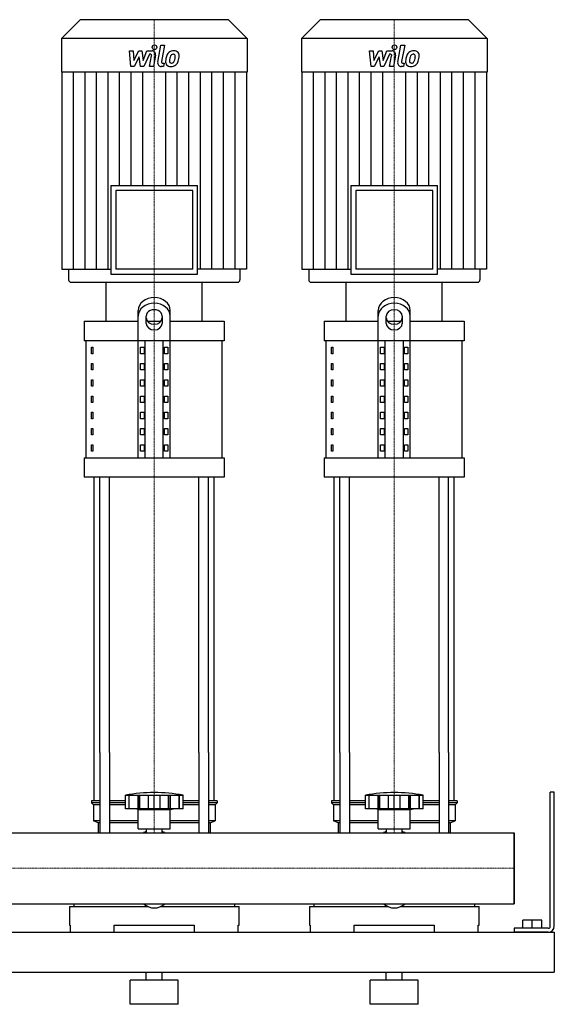
# Model space of a CAD drawing. Extents: x -330 to 1250, y 0 to 1398.
# Drawn here: x 582 to 1250, y 0 to 1230 of the extents above; entities that cross this region are included whole.
import ezdxf

# ---------------------------------------------------------------- set-up
doc = ezdxf.new("R2010")
doc.units = 0
doc.linetypes.add('DASHDOT', pattern=[1, 0.5, -0.25, 0, -0.25])
doc.layers.get('0').update_dxf_attribs({"color": 124})
doc.layers.add('CP_AXIS', color=143, linetype='DASHDOT', lineweight=18)
doc.layers.add('CP_DETAL', color=33, linetype='Continuous')

msp = doc.modelspace()

# ---------------------------------------------------------------- linework, layer by layer
at = {"extrusion": (0, 1, 0)}
for p, q in [((657.2, 1230), (634, 1206.3)), ((842.8, 1230), (657.2, 1230)), ((842.8, 1230), (866, 1206.3)), ((957.2, 1230), (934, 1206.3)), ((1142.8, 1230), (957.2, 1230)), ((1142.8, 1230), (1166, 1206.3)), ((866, 1206.3), (634, 1206.3)), ((634, 1206.3), (634, 1164.4)), ((866, 1206.3), (866, 1164.4)), ((1166, 1206.3), (934, 1206.3)), ((934, 1206.3), (934, 1164.4)), ((1166, 1206.3), (1166, 1164.4)), ((866, 1164.4), (634, 1164.4)), ((634.6, 1164.4), (634.6, 918.4)), ((865.4, 1164.4), (865.4, 918.4)), ((1166, 1164.4), (934, 1164.4)), ((934.6, 1164.4), (934.6, 918.4)), ((1165.4, 1164.4), (1165.4, 918.4)), ((695.8, 1022.9), (804.2, 1022.9)), ((695.8, 1022.9), (695.8, 912.3)), ((804.2, 912.3), (804.2, 1022.9)), ((995.8, 1022.9), (1104.2, 1022.9)), ((995.8, 1022.9), (995.8, 912.3)), ((1104.2, 912.3), (1104.2, 1022.9)), ((798.1, 1016.8), (701.9, 1016.8)), ((701.9, 1016.8), (701.9, 918.4)), ((798.1, 918.4), (798.1, 1016.8)), ((1098.1, 1016.8), (1001.9, 1016.8)), ((1001.9, 1016.8), (1001.9, 918.4)), ((1098.1, 918.4), (1098.1, 1016.8)), ((634.6, 918.4), (695.8, 918.4)), ((643, 918.4), (643, 905.1)), ((695.8, 912.3), (804.2, 912.3)), ((798.1, 918.4), (701.9, 918.4)), ((865.4, 918.4), (804.2, 918.4)), ((857, 918.4), (857, 905.1)), ((934.6, 918.4), (995.8, 918.4)), ((943, 918.4), (943, 905.1)), ((995.8, 912.3), (1104.2, 912.3)), ((1098.1, 918.4), (1001.9, 918.4)), ((1165.4, 918.4), (1104.2, 918.4)), ((1157, 918.4), (1157, 905.1)), ((646, 902), (854, 902)), ((690, 853.3), (690, 902)), ((810, 853.3), (810, 902)), ((946, 902), (1154, 902)), ((990, 853.3), (990, 902)), ((1110, 853.3), (1110, 902)), ((730, 682.8), (730, 866.6)), ((770, 682.8), (770, 866.6)), ((1030, 682.8), (1030, 866.6)), ((1070, 682.8), (1070, 866.6)), ((662.5, 853.3), (730, 853.3)), ((662.5, 853.3), (662.5, 828.9)), ((740, 850.6), (740, 859.6)), ((741.6, 853.3), (758.4, 853.3)), ((760, 859.6), (760, 850.6)), ((770, 853.3), (837.5, 853.3)), ((837.5, 853.3), (837.5, 828.9)), ((962.5, 853.3), (1030, 853.3)), ((962.5, 853.3), (962.5, 828.9)), ((1040, 850.6), (1040, 859.6)), ((1041.6, 853.3), (1058.4, 853.3)), ((1060, 859.6), (1060, 850.6)), ((1070, 853.3), (1137.5, 853.3)), ((1137.5, 853.3), (1137.5, 828.9)), ((837.5, 828.9), (662.5, 828.9)), ((665, 682.8), (665, 828.9)), ((738.7, 682.8), (738.7, 828.9)), ((761.3, 682.8), (761.3, 828.9)), ((835, 682.8), (835, 828.9)), ((1137.5, 828.9), (962.5, 828.9)), ((965, 682.8), (965, 828.9)), ((1038.7, 682.8), (1038.7, 828.9)), ((1061.3, 682.8), (1061.3, 828.9)), ((1135, 682.8), (1135, 828.9)), ((671.4, 820.8), (673.1, 820.8)), ((671.4, 812.7), (671.4, 820.8)), ((673.1, 812.7), (671.4, 812.7)), ((673.1, 820.8), (673.1, 812.7)), ((732.9, 820.8), (737.2, 820.8)), ((732.9, 812.7), (732.9, 820.8)), ((737.2, 812.7), (732.9, 812.7)), ((737.2, 820.8), (737.2, 812.7)), ((762.8, 820.8), (767.1, 820.8)), ((762.8, 812.7), (762.8, 820.8)), ((767.1, 812.7), (762.8, 812.7)), ((767.1, 820.8), (767.1, 812.7)), ((971.4, 820.8), (973.1, 820.8)), ((971.4, 812.7), (971.4, 820.8)), ((973.1, 812.7), (971.4, 812.7)), ((973.1, 820.8), (973.1, 812.7)), ((1032.9, 820.8), (1037.2, 820.8)), ((1032.9, 812.7), (1032.9, 820.8)), ((1037.2, 812.7), (1032.9, 812.7)), ((1037.2, 820.8), (1037.2, 812.7)), ((1062.8, 820.8), (1067.1, 820.8)), ((1062.8, 812.7), (1062.8, 820.8)), ((1067.1, 812.7), (1062.8, 812.7)), ((1067.1, 820.8), (1067.1, 812.7)), ((671.4, 800.5), (673.1, 800.5)), ((671.4, 792.4), (671.4, 800.5)), ((673.1, 800.5), (673.1, 792.4)), ((732.9, 800.5), (737.2, 800.5)), ((732.9, 792.4), (732.9, 800.5)), ((737.2, 800.5), (737.2, 792.4)), ((762.8, 800.5), (767.1, 800.5)), ((762.8, 792.4), (762.8, 800.5)), ((767.1, 800.5), (767.1, 792.4)), ((971.4, 800.5), (973.1, 800.5)), ((971.4, 792.4), (971.4, 800.5)), ((973.1, 800.5), (973.1, 792.4)), ((1032.9, 800.5), (1037.2, 800.5)), ((1032.9, 792.4), (1032.9, 800.5)), ((1037.2, 800.5), (1037.2, 792.4)), ((1062.8, 800.5), (1067.1, 800.5)), ((1062.8, 792.4), (1062.8, 800.5)), ((1067.1, 800.5), (1067.1, 792.4)), ((673.1, 792.4), (671.4, 792.4)), ((737.2, 792.4), (732.9, 792.4)), ((767.1, 792.4), (762.8, 792.4)), ((973.1, 792.4), (971.4, 792.4)), ((1037.2, 792.4), (1032.9, 792.4)), ((1067.1, 792.4), (1062.8, 792.4)), ((671.4, 780.2), (673.1, 780.2)), ((671.4, 772.1), (671.4, 780.2)), ((673.1, 780.2), (673.1, 772.1)), ((732.9, 780.2), (737.2, 780.2)), ((732.9, 772.1), (732.9, 780.2)), ((737.2, 780.2), (737.2, 772.1)), ((762.8, 780.2), (767.1, 780.2)), ((762.8, 772.1), (762.8, 780.2)), ((767.1, 780.2), (767.1, 772.1)), ((971.4, 780.2), (973.1, 780.2)), ((971.4, 772.1), (971.4, 780.2)), ((973.1, 780.2), (973.1, 772.1)), ((1032.9, 780.2), (1037.2, 780.2)), ((1032.9, 772.1), (1032.9, 780.2)), ((1037.2, 780.2), (1037.2, 772.1)), ((1062.8, 780.2), (1067.1, 780.2)), ((1062.8, 772.1), (1062.8, 780.2)), ((1067.1, 780.2), (1067.1, 772.1)), ((673.1, 772.1), (671.4, 772.1)), ((737.2, 772.1), (732.9, 772.1)), ((767.1, 772.1), (762.8, 772.1)), ((973.1, 772.1), (971.4, 772.1)), ((1037.2, 772.1), (1032.9, 772.1)), ((1067.1, 772.1), (1062.8, 772.1)), ((671.4, 759.9), (673.1, 759.9)), ((671.4, 751.8), (671.4, 759.9)), ((673.1, 751.8), (671.4, 751.8)), ((673.1, 759.9), (673.1, 751.8)), ((732.9, 759.9), (737.2, 759.9)), ((732.9, 751.8), (732.9, 759.9)), ((737.2, 751.8), (732.9, 751.8)), ((737.2, 759.9), (737.2, 751.8)), ((762.8, 759.9), (767.1, 759.9)), ((762.8, 751.8), (762.8, 759.9)), ((767.1, 751.8), (762.8, 751.8)), ((767.1, 759.9), (767.1, 751.8)), ((971.4, 759.9), (973.1, 759.9)), ((971.4, 751.8), (971.4, 759.9)), ((973.1, 751.8), (971.4, 751.8)), ((973.1, 759.9), (973.1, 751.8)), ((1032.9, 759.9), (1037.2, 759.9)), ((1032.9, 751.8), (1032.9, 759.9)), ((1037.2, 751.8), (1032.9, 751.8)), ((1037.2, 759.9), (1037.2, 751.8)), ((1062.8, 759.9), (1067.1, 759.9)), ((1062.8, 751.8), (1062.8, 759.9)), ((1067.1, 751.8), (1062.8, 751.8)), ((1067.1, 759.9), (1067.1, 751.8)), ((671.4, 739.6), (673.1, 739.6)), ((671.4, 731.5), (671.4, 739.6)), ((673.1, 739.6), (673.1, 731.5)), ((732.9, 739.6), (737.2, 739.6)), ((732.9, 731.5), (732.9, 739.6)), ((737.2, 739.6), (737.2, 731.5)), ((762.8, 739.6), (767.1, 739.6)), ((762.8, 731.5), (762.8, 739.6)), ((767.1, 739.6), (767.1, 731.5)), ((971.4, 739.6), (973.1, 739.6)), ((971.4, 731.5), (971.4, 739.6)), ((973.1, 739.6), (973.1, 731.5)), ((1032.9, 739.6), (1037.2, 739.6)), ((1032.9, 731.5), (1032.9, 739.6)), ((1037.2, 739.6), (1037.2, 731.5)), ((1062.8, 739.6), (1067.1, 739.6)), ((1062.8, 731.5), (1062.8, 739.6)), ((1067.1, 739.6), (1067.1, 731.5)), ((673.1, 731.5), (671.4, 731.5)), ((737.2, 731.5), (732.9, 731.5)), ((767.1, 731.5), (762.8, 731.5)), ((973.1, 731.5), (971.4, 731.5)), ((1037.2, 731.5), (1032.9, 731.5)), ((1067.1, 731.5), (1062.8, 731.5)), ((671.4, 719.3), (673.1, 719.3)), ((671.4, 711.2), (671.4, 719.3)), ((673.1, 719.3), (673.1, 711.2)), ((732.9, 719.3), (737.2, 719.3)), ((732.9, 711.2), (732.9, 719.3)), ((737.2, 719.3), (737.2, 711.2)), ((762.8, 719.3), (767.1, 719.3)), ((762.8, 711.2), (762.8, 719.3)), ((767.1, 719.3), (767.1, 711.2)), ((971.4, 719.3), (973.1, 719.3)), ((971.4, 711.2), (971.4, 719.3)), ((973.1, 719.3), (973.1, 711.2)), ((1032.9, 719.3), (1037.2, 719.3)), ((1032.9, 711.2), (1032.9, 719.3)), ((1037.2, 719.3), (1037.2, 711.2)), ((1062.8, 719.3), (1067.1, 719.3)), ((1062.8, 711.2), (1062.8, 719.3)), ((1067.1, 719.3), (1067.1, 711.2)), ((673.1, 711.2), (671.4, 711.2)), ((737.2, 711.2), (732.9, 711.2)), ((767.1, 711.2), (762.8, 711.2)), ((973.1, 711.2), (971.4, 711.2)), ((1037.2, 711.2), (1032.9, 711.2)), ((1067.1, 711.2), (1062.8, 711.2)), ((671.4, 699), (673.1, 699)), ((671.4, 690.9), (671.4, 699)), ((673.1, 690.9), (671.4, 690.9)), ((673.1, 699), (673.1, 690.9)), ((732.9, 699), (737.2, 699)), ((732.9, 690.9), (732.9, 699)), ((737.2, 690.9), (732.9, 690.9)), ((737.2, 699), (737.2, 690.9)), ((762.8, 699), (767.1, 699)), ((762.8, 690.9), (762.8, 699)), ((767.1, 690.9), (762.8, 690.9)), ((767.1, 699), (767.1, 690.9)), ((971.4, 699), (973.1, 699)), ((971.4, 690.9), (971.4, 699)), ((973.1, 690.9), (971.4, 690.9)), ((973.1, 699), (973.1, 690.9)), ((1032.9, 699), (1037.2, 699)), ((1032.9, 690.9), (1032.9, 699)), ((1037.2, 690.9), (1032.9, 690.9)), ((1037.2, 699), (1037.2, 690.9)), ((1062.8, 699), (1067.1, 699)), ((1062.8, 690.9), (1062.8, 699)), ((1067.1, 690.9), (1062.8, 690.9)), ((1067.1, 699), (1067.1, 690.9)), ((662.5, 682.8), (837.5, 682.8)), ((662.5, 682.8), (662.5, 658.4)), ((837.5, 682.8), (837.5, 658.4)), ((962.5, 682.8), (1137.5, 682.8)), ((962.5, 682.8), (962.5, 658.4)), ((1137.5, 682.8), (1137.5, 658.4)), ((837.5, 658.4), (662.5, 658.4)), ((1137.5, 658.4), (962.5, 658.4)), ((675, 254.3), (675, 314.4)), ((682.1, 314.4), (682.1, 214.4)), ((694.1, 314.4), (694.1, 214.4)), ((805.9, 314.4), (805.9, 214.4)), ((817.9, 314.4), (817.9, 214.4)), ((825, 254.3), (825, 314.4)), ((975, 254.3), (975, 314.4)), ((982.1, 314.4), (982.1, 214.4)), ((994.1, 314.4), (994.1, 214.4)), ((1105.9, 314.4), (1105.9, 214.4)), ((1117.9, 314.4), (1117.9, 214.4)), ((1125, 254.3), (1125, 314.4)), ((714, 244.3), (714, 261.3)), ((718.5, 244.3), (718.5, 261.3)), ((718.8, 244.3), (718.8, 261.3)), ((729.8, 244.3), (729.8, 261.3)), ((730.1, 244.3), (730.1, 261.3)), ((732, 244.3), (732, 261.3)), ((742.6, 244.3), (742.6, 261.3)), ((750, 244.3), (750, 261.3)), ((757.4, 244.3), (757.4, 261.3)), ((768, 244.3), (768, 261.3)), ((769.9, 244.3), (769.9, 261.3)), ((770.2, 244.3), (770.2, 261.3)), ((781.2, 244.3), (781.2, 261.3)), ((781.5, 244.3), (781.5, 261.3)), ((786, 244.3), (786, 261.3)), ((1014, 244.3), (1014, 261.3)), ((1018.5, 244.3), (1018.5, 261.3)), ((1018.8, 244.3), (1018.8, 261.3)), ((1029.8, 244.3), (1029.8, 261.3)), ((1030.1, 244.3), (1030.1, 261.3)), ((1032, 244.3), (1032, 261.3)), ((1042.6, 244.3), (1042.6, 261.3)), ((1050, 244.3), (1050, 261.3)), ((1057.4, 244.3), (1057.4, 261.3)), ((1068, 244.3), (1068, 261.3)), ((1069.9, 244.3), (1069.9, 261.3)), ((1070.2, 244.3), (1070.2, 261.3)), ((1081.2, 244.3), (1081.2, 261.3)), ((1081.5, 244.3), (1081.5, 261.3)), ((1086, 244.3), (1086, 261.3)), ((1250, 265), (1245, 265)), ((1245, 97.5), (1245, 265)), ((1250, 97.5), (1250, 265)), ((682.1, 254.3), (671.5, 254.3)), ((671.5, 254.3), (671.5, 251.8)), ((682.1, 251.8), (671.5, 251.8)), ((674, 249.3), (671.5, 251.8)), ((682.1, 249.3), (674, 249.3)), ((674, 249.3), (674, 229.3)), ((714, 254.3), (694.1, 254.3)), ((714, 251.8), (694.1, 251.8)), ((714, 249.3), (694.1, 249.3)), ((805.9, 254.3), (786, 254.3)), ((805.9, 251.8), (786, 251.8)), ((805.9, 249.3), (786, 249.3)), ((828.5, 254.3), (817.9, 254.3)), ((828.5, 251.8), (817.9, 251.8)), ((826, 249.3), (817.9, 249.3)), ((826, 249.3), (828.5, 251.8)), ((826, 249.3), (826, 229.3)), ((828.5, 254.3), (828.5, 251.8)), ((982.1, 254.3), (971.5, 254.3)), ((971.5, 254.3), (971.5, 251.8)), ((982.1, 251.8), (971.5, 251.8)), ((974, 249.3), (971.5, 251.8)), ((982.1, 249.3), (974, 249.3)), ((974, 249.3), (974, 229.3)), ((1014, 254.3), (994.1, 254.3)), ((1014, 251.8), (994.1, 251.8)), ((1014, 249.3), (994.1, 249.3)), ((1105.9, 254.3), (1086, 254.3)), ((1105.9, 251.8), (1086, 251.8)), ((1105.9, 249.3), (1086, 249.3)), ((1128.5, 254.3), (1117.9, 254.3)), ((1128.5, 251.8), (1117.9, 251.8)), ((1126, 249.3), (1117.9, 249.3)), ((1126, 249.3), (1128.5, 251.8)), ((1126, 249.3), (1126, 229.3)), ((1128.5, 254.3), (1128.5, 251.8)), ((786, 244.3), (714, 244.3)), ((730, 243.3), (726, 244.3)), ((730, 243.3), (750, 243.3)), ((730, 219.3), (730, 243.3)), ((750, 243.3), (770, 243.3)), ((770, 243.3), (774, 244.3)), ((770, 219.3), (770, 243.3)), ((1086, 244.3), (1014, 244.3)), ((1030, 243.3), (1026, 244.3)), ((1030, 243.3), (1050, 243.3)), ((1030, 219.3), (1030, 243.3)), ((1050, 243.3), (1070, 243.3)), ((1070, 243.3), (1074, 244.3)), ((1070, 219.3), (1070, 243.3)), ((682.1, 229.3), (674, 229.3)), ((680, 226.8), (674, 229.3)), ((682.1, 226.8), (680, 226.8)), ((680, 226.8), (680, 214.4)), ((730, 229.3), (694.1, 229.3)), ((730, 226.8), (694.1, 226.8)), ((805.9, 229.3), (770, 229.3)), ((805.9, 226.8), (770, 226.8)), ((826, 229.3), (817.9, 229.3)), ((820, 226.8), (817.9, 226.8)), ((820, 226.8), (826, 229.3)), ((820, 226.8), (820, 214.4)), ((982.1, 229.3), (974, 229.3)), ((980, 226.8), (974, 229.3)), ((982.1, 226.8), (980, 226.8)), ((980, 226.8), (980, 214.4)), ((1030, 229.3), (994.1, 229.3)), ((1030, 226.8), (994.1, 226.8)), ((1105.9, 229.3), (1070, 229.3)), ((1105.9, 226.8), (1070, 226.8)), ((1126, 229.3), (1117.9, 229.3)), ((1120, 226.8), (1117.9, 226.8)), ((1120, 226.8), (1126, 229.3)), ((1120, 226.8), (1120, 214.4)), ((0, 214.4), (1200, 214.4)), ((730, 219.3), (750, 219.3)), ((740.1, 214.4), (740.1, 219.3)), ((750, 219.3), (770, 219.3)), ((759.9, 214.4), (759.9, 219.3)), ((1030, 219.3), (1050, 219.3)), ((1040.1, 214.4), (1040.1, 219.3)), ((1050, 219.3), (1070, 219.3)), ((1059.9, 214.4), (1059.9, 219.3)), ((1200, 125.5), (1200, 214.4)), ((1200, 214.4), (1200, 125.5)), ((0, 125.5), (1200, 125.5)), ((649.6, 125.5), (649.6, 122.2)), ((850.4, 125.5), (850.4, 122.2)), ((949.6, 125.5), (949.6, 122.2)), ((1150.4, 125.5), (1150.4, 122.2)), ((644, 122.2), (741.9, 122.2)), ((644, 122.2), (644, 99)), ((758.1, 122.2), (856, 122.2)), ((856, 99), (856, 122.2)), ((944, 122.2), (1041.9, 122.2)), ((944, 122.2), (944, 99)), ((1058.1, 122.2), (1156, 122.2)), ((1156, 99), (1156, 122.2)), ((644, 99), (645, 99)), ((645, 99), (645, 90)), ((700, 90), (700, 99)), ((700, 99), (800, 99)), ((800, 99), (800, 90)), ((855, 90), (855, 99)), ((855, 99), (856, 99)), ((944, 99), (945, 99)), ((945, 99), (945, 90)), ((1000, 90), (1000, 99)), ((1000, 99), (1100, 99)), ((1100, 99), (1100, 90)), ((1155, 90), (1155, 99)), ((1155, 99), (1156, 99)), ((1234.5, 105), (1210.5, 105)), ((1210.5, 95), (1210.5, 105)), ((1222.5, 95), (1222.5, 105)), ((1234.5, 95), (1234.5, 105)), ((-300, 90), (1250, 90)), ((1200, 95), (1200, 90)), ((1242.5, 95), (1200, 95)), ((1242.5, 90), (1200, 90)), ((1250, 90), (1250, 40)), ((1250, 90), (1250, 40)), ((-300, 40), (1250, 40)), ((740, 30), (740, 40)), ((760, 30), (760, 40)), ((1040, 30), (1040, 40)), ((1060, 30), (1060, 40)), ((780, 30), (720, 30)), ((720, 0), (720, 30)), ((780, 0), (780, 30)), ((1080, 30), (1020, 30)), ((1020, 0), (1020, 30)), ((1080, 0), (1080, 30)), ((780, 0), (720, 0)), ((1080, 0), (1020, 0))]:
    msp.add_line(p, q, dxfattribs=at)
for p, q in [((690, 902), (810, 902)), ((990, 902), (1110, 902)), ((675, 314.4), (675, 658.4)), ((682.1, 314.4), (682.1, 658.4)), ((694.1, 314.4), (694.1, 658.4)), ((805.9, 314.4), (805.9, 658.4)), ((817.9, 314.4), (817.9, 658.4)), ((825, 314.4), (825, 658.4)), ((975, 314.4), (975, 658.4)), ((982.1, 314.4), (982.1, 658.4)), ((994.1, 314.4), (994.1, 658.4)), ((1105.9, 314.4), (1105.9, 658.4)), ((1117.9, 314.4), (1117.9, 658.4)), ((1125, 314.4), (1125, 658.4)), ((714, 261.3), (786, 261.3)), ((1014, 261.3), (1086, 261.3)), ((680, 214.4), (820, 214.4)), ((980, 214.4), (1120, 214.4)), ((1200, 214.4), (1200, 214.4)), ((1200, 214.4), (1200, 125.5)), ((1200, 125.5), (1200, 214.4)), ((649.6, 125.5), (850.4, 125.5)), ((949.6, 125.5), (1150.4, 125.5)), ((1200, 125.5), (1200, 125.5)), ((645, 90), (855, 90)), ((945, 90), (1155, 90))]:
    msp.add_line(p, q)
for centre, radius, start, end in [((750, 59.7), 204.8, 79.875, 100.125), ((1050, 59.7), 204.8, 79.875, 100.125), ((750, 184.3), 33, 107.4758, 113.9872), ((750, 184.3), 33, 66.0128, 72.5242), ((1050, 184.3), 33, 107.4758, 113.9872), ((1050, 184.3), 33, 66.0128, 72.5242), ((1242.5, 97.5), 2.5, 270, 0), ((1242.5, 97.5), 7.5, 270, 0)]:
    msp.add_arc(centre, radius, start, end)
for centre, major_axis, ratio, start_param, end_param in [((646, 905.1), (0, 3.07), 0.978516, 1.570796, 3.141593), ((854, 905.1), (0, 3.07), 0.978516, 3.141593, 4.712389), ((946, 905.1), (0, 3.07), 0.978516, 1.570796, 3.141593), ((1154, 905.1), (0, 3.07), 0.978516, 3.141593, 4.712389), ((750, 866.6), (-20, 0), 0.812, 3.141593, 6.283185), ((750, 859.6), (-20, 0), 0.812, 3.141593, 6.283185), ((1050, 866.6), (-20, 0), 0.812, 3.141593, 6.283185), ((1050, 859.6), (-20, 0), 0.812, 3.141593, 6.283185), ((750, 859.6), (10, 0), 0.812, 0, 3.141593), ((1050, 859.6), (-10, 0), 0.812, 3.141593, 6.283185), ((750, 857.6), (10, 0), 0.812, 3.141593, 6.283185), ((750, 850.6), (10, 0), 0.812, 3.141593, 6.283185), ((1050, 857.6), (10, 0), 0.812, 3.141593, 6.283185), ((1050, 850.6), (10, 0), 0.812, 3.141593, 6.283185), ((750, 179.5), (0, 59.1), 0.558368, 2.722937, 3.560248), ((1050, 179.5), (0, 59.1), 0.558368, 2.722937, 3.560248)]:
    msp.add_ellipse(centre, major_axis=major_axis, ratio=ratio, start_param=start_param, end_param=end_param)
at = {"layer": 'CP_AXIS'}
for p, q in [((750, 1230), (750, 902)), ((1050, 1230), (1050, 902)), ((750, 658.4), (750, 902)), ((1050, 658.4), (1050, 902)), ((750, 314.4), (750, 658.4)), ((1050, 314.4), (1050, 658.4)), ((750, 214.4), (750, 314.4)), ((1050, 214.4), (1050, 314.4)), ((0, 170), (1200, 170)), ((1200, 170), (1200, 170))]:
    msp.add_line(p, q, dxfattribs=at)
at = {"layer": 'CP_DETAL'}
for p, q in [((754.3, 1177.1), (758.3, 1198.2)), ((758.3, 1198.2), (763, 1198.2)), ((763, 1198.2), (759.2, 1177.8)), ((1054.3, 1177.1), (1058.3, 1198.2)), ((1058.3, 1198.2), (1063, 1198.2)), ((1063, 1198.2), (1059.2, 1177.8)), ((718.9, 1191), (723.8, 1191)), ((720.9, 1171.6), (718.9, 1191)), ((723.8, 1191), (724.6, 1179)), ((724.6, 1179), (730.7, 1191)), ((731.3, 1183.8), (725, 1171.6)), ((730.7, 1191), (734.4, 1191)), ((733, 1171.6), (731.3, 1183.8)), ((734.4, 1191), (736, 1179)), ((736, 1179), (740.8, 1191)), ((744, 1186.9), (737.1, 1171.6)), ((740.8, 1191), (747.2, 1191)), ((745.1, 1186.9), (744, 1186.9)), ((744.2, 1171.6), (746.7, 1184.9)), ((751.6, 1185.6), (749, 1171.6)), ((1018.9, 1191), (1023.8, 1191)), ((1020.9, 1171.6), (1018.9, 1191)), ((1023.8, 1191), (1024.6, 1179)), ((1024.6, 1179), (1030.7, 1191)), ((1031.3, 1183.8), (1025, 1171.6)), ((1030.7, 1191), (1034.4, 1191)), ((1033, 1171.6), (1031.3, 1183.8)), ((1034.4, 1191), (1036, 1179)), ((1036, 1179), (1040.8, 1191)), ((1044, 1186.9), (1037.1, 1171.6)), ((1040.8, 1191), (1047.2, 1191)), ((1045.1, 1186.9), (1044, 1186.9)), ((1044.2, 1171.6), (1046.7, 1184.9)), ((1051.6, 1185.6), (1049, 1171.6)), ((725, 1171.6), (720.9, 1171.6)), ((737.1, 1171.6), (733, 1171.6)), ((749, 1171.6), (744.2, 1171.6)), ((761.5, 1171.6), (758.7, 1171.6)), ((760.8, 1175.7), (762.3, 1175.7)), ((762.3, 1175.7), (761.5, 1171.6)), ((1025, 1171.6), (1020.9, 1171.6)), ((1037.1, 1171.6), (1033, 1171.6)), ((1049, 1171.6), (1044.2, 1171.6)), ((1061.5, 1171.6), (1058.7, 1171.6)), ((1060.8, 1175.7), (1062.3, 1175.7)), ((1062.3, 1175.7), (1061.5, 1171.6)), ((649, 918.4), (649, 1164.4)), ((663.5, 918.4), (663.5, 1164.4)), ((677.9, 918.4), (677.9, 1164.4)), ((692.3, 918.4), (692.3, 1164.4)), ((706.7, 1022.9), (706.7, 1164.4)), ((721.2, 1022.9), (721.2, 1164.4)), ((735.6, 1022.9), (735.6, 1164.4)), ((764.4, 1022.9), (764.4, 1164.4)), ((778.8, 1022.9), (778.8, 1164.4)), ((793.3, 1022.9), (793.3, 1164.4)), ((807.7, 918.4), (807.7, 1164.4)), ((822.1, 918.4), (822.1, 1164.4)), ((836.5, 918.4), (836.5, 1164.4)), ((851, 918.4), (851, 1164.4)), ((949, 918.4), (949, 1164.4)), ((963.5, 918.4), (963.5, 1164.4)), ((977.9, 918.4), (977.9, 1164.4)), ((992.3, 918.4), (992.3, 1164.4)), ((1006.7, 1022.9), (1006.7, 1164.4)), ((1021.2, 1022.9), (1021.2, 1164.4)), ((1035.6, 1022.9), (1035.6, 1164.4)), ((1064.4, 1022.9), (1064.4, 1164.4)), ((1078.8, 1022.9), (1078.8, 1164.4)), ((1093.3, 1022.9), (1093.3, 1164.4)), ((1107.7, 918.4), (1107.7, 1164.4)), ((1122.1, 918.4), (1122.1, 1164.4)), ((1136.5, 918.4), (1136.5, 1164.4)), ((1151, 918.4), (1151, 1164.4))]:
    msp.add_line(p, q, dxfattribs=at)
for centre, major_axis, start_param, end_param in [((750.3, 1195.6), (0, 2.88), 4.712389, 10.995574), ((1050.3, 1195.6), (0, 2.88), 4.712389, 10.995574), ((745.1, 1185.2), (0, 1.73), 4.522641, 6.283816), ((747.2, 1186.4), (0, 4.61), 4.522956, 6.2851), ((786.7, 1176.7), (0, 23.1), 1.367174, 1.510161), ((781, 1178.7), (0, 17), 1.101504, 1.415012), ((773.9, 1182), (0, 9.06), 0.706747, 1.06229), ((774.4, 1181.6), (0, 9.65), -0.011717, 0.719047), ((785.4, 1177.8), (0, 16.7), 1.358757, 1.515497), ((794.7, 1176.4), (0, 26.4), 1.309179, 1.382067), ((774.8, 1182.2), (0, 5.22), 0.738667, 1.370862), ((773.6, 1183.3), (0, 3.57), -0.022787, 0.708547), ((773.7, 1183.6), (0, 3.26), -0.360166, 0.022399), ((774.9, 1184.6), (0, 6.69), -0.875064, 0.066109), ((774.1, 1184.7), (0, 2.14), -0.892005, -0.373104), ((761.9, 1183.9), (0, 14.6), 4.302764, 4.538961), ((773.4, 1184.3), (0, 2.9), 4.685781, 5.339539), ((758.2, 1184.7), (0, 18.5), 4.526967, 4.68585), ((775.4, 1185.3), (0, 5.89), 4.663826, 5.356723), ((753.2, 1186.7), (0, 28.6), 4.416789, 4.523205), ((762, 1185.5), (0, 19.6), 4.49919, 4.690723), ((1045.1, 1185.2), (0, 1.73), 4.522641, 6.283816), ((1047.2, 1186.4), (0, 4.61), 4.522956, 6.2851), ((1086.7, 1176.7), (0, 23.1), 1.367174, 1.510161), ((1081, 1178.7), (0, 17), 1.101504, 1.415012), ((1073.9, 1182), (0, 9.06), 0.706747, 1.06229), ((1074.4, 1181.6), (0, 9.65), -0.011717, 0.719047), ((1085.4, 1177.8), (0, 16.7), 1.358757, 1.515497), ((1094.7, 1176.4), (0, 26.4), 1.309179, 1.382067), ((1074.8, 1182.2), (0, 5.22), 0.738667, 1.370862), ((1073.6, 1183.3), (0, 3.57), -0.022787, 0.708547), ((1073.7, 1183.6), (0, 3.26), -0.360166, 0.022399), ((1074.9, 1184.6), (0, 6.69), -0.875064, 0.066109), ((1074.1, 1184.7), (0, 2.14), -0.892005, -0.373104), ((1061.9, 1183.9), (0, 14.6), 4.302764, 4.538961), ((1073.4, 1184.3), (0, 2.9), 4.685781, 5.339539), ((1058.2, 1184.7), (0, 18.5), 4.526967, 4.68585), ((1075.4, 1185.3), (0, 5.89), 4.663826, 5.356723), ((1053.2, 1186.7), (0, 28.6), 4.416789, 4.523205), ((1062, 1185.5), (0, 19.6), 4.49919, 4.690723), ((758.7, 1176.2), (0, 4.61), 1.378883, 3.141593), ((760.8, 1177.4), (0, 1.73), 1.378882, 3.141593), ((770, 1177.4), (0, 6.04), 1.456354, 2.212906), ((770.3, 1177.9), (0, 6.52), 2.253527, 3.215613), ((771.9, 1178.4), (0, 3.04), 1.449752, 2.193395), ((771.4, 1178.2), (0, 2.45), 2.273362, 3.224246), ((770.8, 1181.3), (0, 9.9), 3.135899, 3.850877), ((770.9, 1184.3), (0, 8.57), 3.214627, 3.355049), ((771.7, 1179.3), (0, 3.57), 3.442438, 3.844582), ((771.1, 1179.9), (0, 4.38), 3.859587, 4.272849), ((770.9, 1181), (0, 9.63), 3.857217, 4.434154), ((1058.7, 1176.2), (0, 4.61), 1.378883, 3.141593), ((1060.8, 1177.4), (0, 1.73), 1.378882, 3.141593), ((1070, 1177.4), (0, 6.04), 1.456354, 2.212906), ((1070.3, 1177.9), (0, 6.52), 2.253527, 3.215613), ((1071.9, 1178.4), (0, 3.04), 1.449752, 2.193395), ((1071.4, 1178.2), (0, 2.45), 2.273362, 3.224246), ((1070.8, 1181.3), (0, 9.9), 3.135899, 3.850877), ((1070.9, 1184.3), (0, 8.57), 3.214627, 3.355049), ((1071.7, 1179.3), (0, 3.57), 3.442438, 3.844582), ((1071.1, 1179.9), (0, 4.38), 3.859587, 4.272849), ((1070.9, 1181), (0, 9.63), 3.857217, 4.434154)]:
    msp.add_ellipse(centre, major_axis=major_axis, ratio=0.978516, start_param=start_param, end_param=end_param, dxfattribs=at)

doc.saveas('drawing.dxf')
